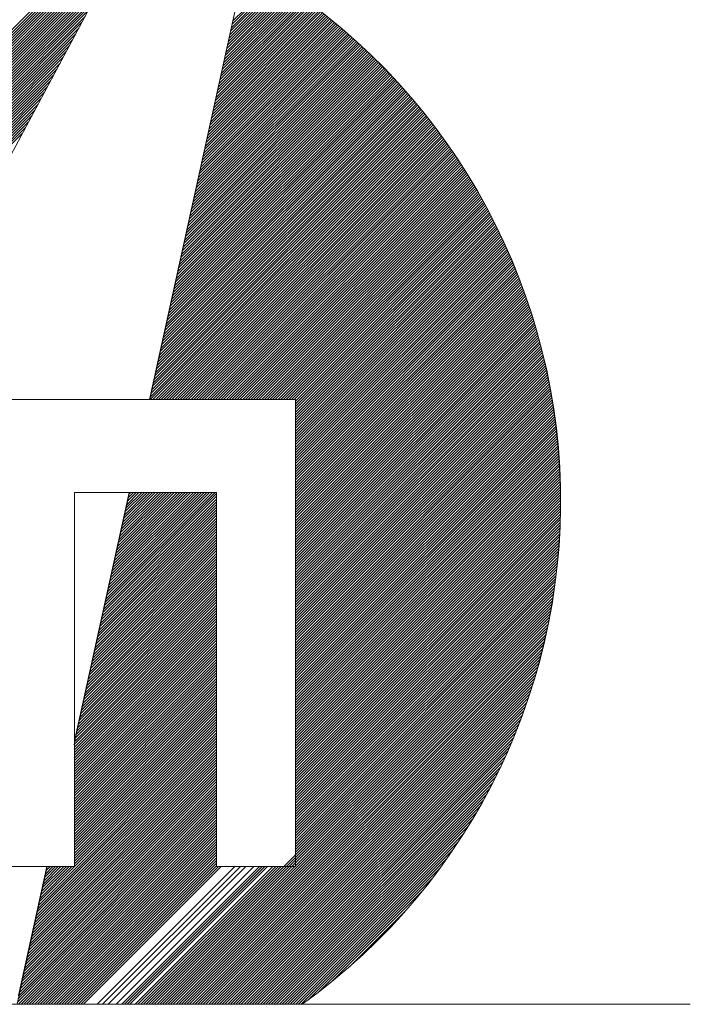
# Model space of a CAD drawing. Units: millimetres. Extents: x 19868 to 560852, y -267828 to 111951.
# Drawn here: x 326492 to 326928, y -51040 to -50399 of the extents above; entities that cross this region are included whole.
import ezdxf

# ---------------------------------------------------------------- set-up
doc = ezdxf.new("R2010")
doc.units = ezdxf.units.MM
doc.layers.add('выноски', color=86, linetype='Continuous', lineweight=15)

msp = doc.modelspace()

# ---------------------------------------------------------------- linework, layer by layer
at = {"layer": 'выноски', "color": 0, "linetype": 'Continuous', "lineweight": 15}
for p, q in [((326191.58, -51036.98), (326698.46, -50091.27)), ((326698.46, -50091.27), (326576.44, -50646.45)), ((326467.17, -50646.45), (326671.35, -50646.45)), ((326620.04, -50706.82), (326527.63, -50706.82)), ((326527.63, -50706.82), (326527.63, -50950.25)), ((326527.63, -50950.25), (326466.71, -50950.25)), ((326057.16, -51039.78), (326928.09, -51039.78))]:
    msp.add_line(p, q, dxfattribs=at)
at = {"layer": 'выноски', "color": 0}
for p, q in [((326242.17, -50942.59), (326570.09, -50330.77)), ((326346.13, -50553.71), (326569.33, -50330.51)), ((326346.77, -50551.29), (326568.01, -50330.05)), ((326347.42, -50548.88), (326566.69, -50329.61)), ((326348.06, -50546.47), (326565.37, -50329.16)), ((326348.71, -50544.06), (326564.04, -50328.72)), ((326344.84, -50558.53), (326567.19, -50336.18)), ((326345.48, -50556.12), (326569.23, -50332.37)), ((326343.55, -50563.36), (326563.11, -50343.8)), ((326344.19, -50560.95), (326565.15, -50339.99)), ((326342.9, -50565.77), (326561.07, -50347.61)), ((326341.61, -50570.6), (326556.98, -50355.23)), ((326342.26, -50568.18), (326559.02, -50351.42)), ((326340.32, -50575.42), (326552.9, -50362.84)), ((326340.97, -50573.01), (326554.94, -50359.04)), ((326639.04, -50361.6), (326576.55, -50646.45)), ((326339.68, -50577.83), (326550.86, -50366.65)), ((326338.39, -50582.66), (326546.77, -50374.27)), ((326339.03, -50580.25), (326548.81, -50370.46)), ((326628.12, -50411.36), (326663.13, -50376.35)), ((326628.62, -50409.1), (326662.07, -50375.65)), ((326629.12, -50406.83), (326661, -50374.95)), ((326629.62, -50404.57), (326659.93, -50374.26)), ((326630.11, -50402.3), (326658.85, -50373.56)), ((326630.61, -50400.04), (326657.78, -50372.87)), ((326337.1, -50587.49), (326542.69, -50381.89)), ((326337.74, -50585.07), (326544.73, -50378.08)), ((326623.65, -50431.74), (326672.59, -50382.81)), ((326624.15, -50429.48), (326671.55, -50382.08)), ((326624.65, -50427.21), (326670.51, -50381.35)), ((326625.14, -50424.95), (326669.46, -50380.63)), ((326625.64, -50422.68), (326668.41, -50379.91)), ((326626.14, -50420.42), (326667.36, -50379.19)), ((326626.63, -50418.16), (326666.31, -50378.48)), ((326627.13, -50415.89), (326665.25, -50377.77)), ((326627.63, -50413.63), (326664.19, -50377.06)), ((326336.45, -50589.9), (326540.65, -50385.7)), ((326619.68, -50449.86), (326680.8, -50388.74)), ((326620.18, -50447.6), (326679.78, -50387.99)), ((326620.67, -50445.33), (326678.76, -50387.24)), ((326621.17, -50443.07), (326677.74, -50386.49)), ((326621.67, -50440.8), (326676.72, -50385.75)), ((326622.16, -50438.54), (326675.69, -50385.01)), ((326622.66, -50436.27), (326674.66, -50384.27)), ((326623.16, -50434.01), (326673.62, -50383.54)), ((326335.16, -50594.72), (326536.56, -50393.32)), ((326335.81, -50592.31), (326538.6, -50389.51)), ((326615.21, -50470.24), (326689.82, -50395.63)), ((326615.7, -50467.98), (326688.83, -50394.85)), ((326616.2, -50465.71), (326687.83, -50394.08)), ((326616.7, -50463.45), (326686.84, -50393.31)), ((326617.19, -50461.18), (326685.84, -50392.54)), ((326617.69, -50458.92), (326684.84, -50391.77)), ((326618.19, -50456.65), (326683.83, -50391.01)), ((326618.68, -50454.39), (326682.82, -50390.25)), ((326619.18, -50452.12), (326681.81, -50389.49)), ((326333.87, -50599.55), (326532.48, -50400.94)), ((326334.52, -50597.14), (326534.52, -50397.13)), ((326611.23, -50488.36), (326697.65, -50401.94)), ((326611.73, -50486.09), (326696.68, -50401.14)), ((326612.23, -50483.83), (326695.71, -50400.35)), ((326612.72, -50481.56), (326694.73, -50399.55)), ((326613.22, -50479.3), (326693.76, -50398.76)), ((326613.72, -50477.04), (326692.78, -50397.98)), ((326614.21, -50474.77), (326691.79, -50397.19)), ((326614.71, -50472.51), (326690.81, -50396.41)), ((326333.23, -50601.96), (326530.44, -50404.75)), ((326607.26, -50506.48), (326705.3, -50408.44)), ((326607.75, -50504.21), (326704.35, -50407.61)), ((326608.25, -50501.95), (326703.4, -50406.8)), ((326608.75, -50499.68), (326702.45, -50405.98)), ((326609.24, -50497.42), (326701.49, -50405.17)), ((326609.74, -50495.15), (326700.54, -50404.36)), ((326610.24, -50492.89), (326699.58, -50403.55)), ((326610.73, -50490.62), (326698.61, -50402.75)), ((326331.94, -50606.79), (326526.35, -50412.37)), ((326332.58, -50604.37), (326528.4, -50408.56)), ((326603.78, -50522.33), (326711.84, -50414.26)), ((326604.28, -50520.06), (326710.92, -50413.42)), ((326604.77, -50517.8), (326709.99, -50412.58)), ((326605.27, -50515.53), (326709.05, -50411.75)), ((326605.77, -50513.27), (326708.12, -50410.92)), ((326606.26, -50511.01), (326707.18, -50410.09)), ((326606.76, -50508.74), (326706.24, -50409.26)), ((326330.65, -50611.61), (326522.27, -50419.99)), ((326331.29, -50609.2), (326524.31, -50416.18)), ((326599.8, -50540.45), (326719.16, -50421.09)), ((326600.3, -50538.18), (326718.26, -50420.22)), ((326600.8, -50535.92), (326717.35, -50419.36)), ((326601.29, -50533.65), (326716.44, -50418.51)), ((326601.79, -50531.39), (326715.53, -50417.65)), ((326602.29, -50529.12), (326714.61, -50416.8)), ((326602.78, -50526.86), (326713.69, -50415.95)), ((326603.28, -50524.59), (326712.77, -50415.11)), ((326329.36, -50616.44), (326518.19, -50427.61)), ((326330, -50614.03), (326520.23, -50423.8)), ((326596.33, -50556.3), (326725.42, -50427.2)), ((326596.82, -50554.03), (326724.54, -50426.32)), ((326597.32, -50551.77), (326723.65, -50425.44)), ((326597.82, -50549.5), (326722.76, -50424.56)), ((326598.31, -50547.24), (326721.86, -50423.69)), ((326598.81, -50544.97), (326720.97, -50422.82)), ((326599.31, -50542.71), (326720.07, -50421.95)), ((326328.71, -50618.85), (326516.14, -50431.42)), ((326592.85, -50572.15), (326731.55, -50433.45)), ((326593.34, -50569.89), (326730.68, -50432.55)), ((326593.84, -50567.62), (326729.81, -50431.65)), ((326594.34, -50565.36), (326728.94, -50430.75)), ((326594.84, -50563.09), (326728.07, -50429.86)), ((326595.33, -50560.83), (326727.19, -50428.97)), ((326595.83, -50558.56), (326726.31, -50428.08)), ((326327.42, -50623.68), (326512.06, -50439.04)), ((326328.07, -50621.26), (326514.1, -50435.23)), ((326589.37, -50588), (326737.54, -50439.83)), ((326589.87, -50585.74), (326736.69, -50438.91)), ((326590.36, -50583.47), (326735.84, -50437.99)), ((326590.86, -50581.21), (326734.99, -50437.08)), ((326591.36, -50578.94), (326734.13, -50436.17)), ((326591.85, -50576.68), (326733.28, -50435.26)), ((326592.35, -50574.41), (326732.41, -50434.35)), ((326326.13, -50628.5), (326507.98, -50446.66)), ((326326.78, -50626.09), (326510.02, -50442.85)), ((326585.89, -50603.85), (326743.4, -50446.35)), ((326586.39, -50601.59), (326742.57, -50445.41)), ((326586.89, -50599.33), (326741.74, -50444.47)), ((326587.38, -50597.06), (326740.9, -50443.54)), ((326587.88, -50594.8), (326740.07, -50442.61)), ((326588.38, -50592.53), (326739.23, -50441.68)), ((326588.87, -50590.27), (326738.39, -50440.75)), ((326325.49, -50630.91), (326505.94, -50450.47)), ((326582.41, -50619.71), (326749.12, -50453)), ((326582.91, -50617.44), (326748.31, -50452.04)), ((326583.41, -50615.18), (326747.5, -50451.09)), ((326583.9, -50612.91), (326746.68, -50450.13)), ((326584.4, -50610.65), (326745.87, -50449.18)), ((326584.9, -50608.38), (326745.05, -50448.24)), ((326585.39, -50606.12), (326744.22, -50447.29)), ((326324.2, -50635.74), (326501.85, -50458.09)), ((326324.84, -50633.33), (326503.89, -50454.28)), ((326579.43, -50633.3), (326753.91, -50458.81)), ((326579.93, -50631.03), (326753.12, -50457.84)), ((326580.43, -50628.77), (326752.33, -50456.86)), ((326580.92, -50626.5), (326751.53, -50455.9)), ((326581.42, -50624.24), (326750.73, -50454.93)), ((326581.92, -50621.97), (326749.92, -50453.96)), ((326322.91, -50640.57), (326497.77, -50465.7)), ((326323.55, -50638.15), (326499.81, -50461.89)), ((326576.88, -50646.45), (326758.61, -50464.72)), ((326576.95, -50644.62), (326757.83, -50463.73)), ((326577.44, -50642.35), (326757.06, -50462.74)), ((326577.94, -50640.09), (326756.27, -50461.76)), ((326578.44, -50637.82), (326755.49, -50460.77)), ((326578.65, -50646.45), (326759.38, -50465.72)), ((326578.94, -50635.56), (326754.7, -50459.79)), ((326322.26, -50642.98), (326495.73, -50469.51)), ((326580.41, -50646.45), (326760.15, -50466.72)), ((326582.18, -50646.45), (326760.92, -50467.72)), ((326583.95, -50646.45), (326761.68, -50468.72)), ((326585.72, -50646.45), (326762.45, -50469.73)), ((326587.49, -50646.45), (326763.2, -50470.74)), ((326589.25, -50646.45), (326763.96, -50471.75)), ((326321.62, -50645.39), (326493.68, -50473.32)), ((326591.02, -50646.45), (326764.71, -50472.76)), ((326592.79, -50646.45), (326765.46, -50473.78)), ((326594.56, -50646.45), (326766.21, -50474.8)), ((326596.32, -50646.45), (326766.96, -50475.82)), ((326598.09, -50646.45), (326767.7, -50476.85)), ((326599.86, -50646.45), (326768.44, -50477.88)), ((326601.63, -50646.45), (326769.17, -50478.91)), ((326603.4, -50646.45), (326769.91, -50479.95)), ((326605.16, -50646.45), (326770.64, -50480.98)), ((326606.93, -50646.45), (326771.36, -50482.02)), ((326608.7, -50646.45), (326772.09, -50483.07)), ((326610.47, -50646.45), (326772.81, -50484.11)), ((326612.23, -50646.45), (326773.53, -50485.16)), ((326614, -50646.45), (326774.24, -50486.21)), ((326615.77, -50646.45), (326774.96, -50487.27)), ((326617.54, -50646.45), (326775.67, -50488.33)), ((326619.31, -50646.45), (326776.37, -50489.39)), ((326621.07, -50646.45), (326777.08, -50490.45)), ((326622.84, -50646.45), (326777.78, -50491.52)), ((326624.61, -50646.45), (326778.48, -50492.59)), ((326626.38, -50646.45), (326779.17, -50493.66)), ((326628.14, -50646.45), (326779.87, -50494.73)), ((326629.91, -50646.45), (326780.56, -50495.81)), ((326631.68, -50646.45), (326781.24, -50496.89)), ((326633.45, -50646.45), (326781.93, -50497.98)), ((326635.22, -50646.45), (326782.61, -50499.06)), ((326636.98, -50646.45), (326783.28, -50500.15)), ((326638.75, -50646.45), (326783.96, -50501.25)), ((326640.52, -50646.45), (326784.63, -50502.34)), ((326642.29, -50646.45), (326785.3, -50503.44)), ((326644.05, -50646.45), (326785.97, -50504.54)), ((326645.82, -50646.45), (326786.63, -50505.65)), ((326647.59, -50646.45), (326787.29, -50506.76)), ((326649.36, -50646.45), (326787.95, -50507.87)), ((326651.13, -50646.45), (326788.6, -50508.98)), ((326652.89, -50646.45), (326789.25, -50510.1)), ((326654.66, -50646.45), (326789.9, -50511.22)), ((326656.43, -50646.45), (326790.54, -50512.34)), ((326658.2, -50646.45), (326791.18, -50513.47)), ((326659.96, -50646.45), (326791.82, -50514.6)), ((326661.73, -50646.45), (326792.46, -50515.73)), ((326663.5, -50646.45), (326793.09, -50516.86)), ((326665.27, -50646.45), (326793.72, -50518)), ((326667.04, -50646.45), (326794.35, -50519.14)), ((326668.8, -50646.45), (326794.97, -50520.29)), ((326670.57, -50646.45), (326795.59, -50521.44)), ((326671.34, -50647.45), (326796.21, -50522.59)), ((326671.34, -50649.22), (326796.82, -50523.74)), ((326671.34, -50650.99), (326797.43, -50524.9)), ((326671.34, -50652.76), (326798.04, -50526.06)), ((326671.34, -50654.53), (326798.64, -50527.22)), ((326671.34, -50656.29), (326799.24, -50528.39)), ((326671.34, -50658.06), (326799.84, -50529.56)), ((326671.34, -50659.83), (326800.44, -50530.73)), ((326671.34, -50661.6), (326801.03, -50531.91)), ((326671.34, -50663.36), (326801.62, -50533.09)), ((326671.34, -50665.13), (326802.2, -50534.27)), ((326671.34, -50666.9), (326802.78, -50535.45)), ((326671.34, -50668.67), (326803.36, -50536.64)), ((326671.34, -50670.44), (326803.94, -50537.84)), ((326671.34, -50672.2), (326804.51, -50539.03)), ((326671.34, -50673.97), (326805.08, -50540.23)), ((326671.34, -50675.74), (326805.65, -50541.43)), ((326671.34, -50677.51), (326806.21, -50542.64)), ((326671.34, -50679.27), (326806.77, -50543.85)), ((326671.34, -50681.04), (326807.32, -50545.06)), ((326671.34, -50682.81), (326807.88, -50546.27)), ((326671.34, -50684.58), (326808.42, -50547.49)), ((326671.34, -50686.35), (326808.97, -50548.71)), ((326671.34, -50688.11), (326809.51, -50549.94)), ((326671.34, -50689.88), (326810.05, -50551.17)), ((326671.34, -50691.65), (326810.59, -50552.4)), ((326671.34, -50693.42), (326811.12, -50553.64)), ((326671.34, -50695.18), (326811.65, -50554.88)), ((326671.34, -50696.95), (326812.17, -50556.12)), ((326671.34, -50698.72), (326812.7, -50557.36)), ((326671.34, -50700.49), (326813.21, -50558.61)), ((326671.34, -50702.26), (326813.73, -50559.87)), ((326671.34, -50704.02), (326814.24, -50561.12)), ((326671.34, -50705.79), (326814.75, -50562.38)), ((326671.34, -50707.56), (326815.25, -50563.65)), ((326671.34, -50709.33), (326815.75, -50564.91)), ((326671.34, -50711.09), (326816.25, -50566.18)), ((326671.34, -50712.86), (326816.74, -50567.46)), ((326671.34, -50714.63), (326817.23, -50568.73)), ((326671.34, -50716.4), (326817.72, -50570.02)), ((326671.34, -50718.17), (326818.2, -50571.3)), ((326671.34, -50719.93), (326818.68, -50572.59)), ((326671.34, -50721.7), (326819.16, -50573.88)), ((326671.34, -50723.47), (326819.63, -50575.18)), ((326671.34, -50725.24), (326820.1, -50576.48)), ((326671.34, -50727), (326820.56, -50577.78)), ((326671.34, -50728.77), (326821.02, -50579.09)), ((326671.34, -50730.54), (326821.48, -50580.4)), ((326671.34, -50732.31), (326821.93, -50581.71)), ((326671.34, -50734.08), (326822.38, -50583.03)), ((326671.34, -50735.84), (326822.83, -50584.35)), ((326671.34, -50737.61), (326823.27, -50585.68)), ((326671.34, -50739.38), (326823.71, -50587.01)), ((326671.34, -50741.15), (326824.14, -50588.34)), ((326671.34, -50742.91), (326824.57, -50589.68)), ((326671.34, -50744.68), (326825, -50591.02)), ((326671.34, -50746.45), (326825.42, -50592.37)), ((326671.34, -50748.22), (326825.84, -50593.72)), ((326671.34, -50749.99), (326826.25, -50595.07)), ((326671.34, -50751.75), (326826.67, -50596.43)), ((326671.34, -50753.52), (326827.07, -50597.79)), ((326671.34, -50755.29), (326827.47, -50599.15)), ((326671.34, -50757.06), (326827.87, -50600.52)), ((326671.34, -50758.82), (326828.27, -50601.9)), ((326671.34, -50760.59), (326828.66, -50603.27)), ((326671.34, -50762.36), (326829.04, -50604.65)), ((326671.34, -50764.13), (326829.43, -50606.04)), ((326671.34, -50765.9), (326829.8, -50607.43)), ((326671.34, -50767.66), (326830.18, -50608.82)), ((326671.34, -50769.43), (326830.55, -50610.22)), ((326671.34, -50771.2), (326830.91, -50611.63)), ((326671.34, -50772.97), (326831.27, -50613.03)), ((326671.34, -50774.73), (326831.63, -50614.44)), ((326671.34, -50776.5), (326831.98, -50615.86)), ((326671.34, -50778.27), (326832.33, -50617.28)), ((326671.34, -50780.04), (326832.67, -50618.7)), ((326671.34, -50781.8), (326833.01, -50620.13)), ((326671.34, -50783.57), (326833.34, -50621.57)), ((326671.34, -50785.34), (326833.67, -50623)), ((326671.34, -50787.11), (326834, -50624.45)), ((326671.34, -50788.88), (326834.32, -50625.89)), ((326671.34, -50790.64), (326834.64, -50627.35)), ((326671.34, -50792.41), (326834.95, -50628.8)), ((326671.34, -50794.18), (326835.26, -50630.26)), ((326671.34, -50795.95), (326835.56, -50631.73)), ((326671.34, -50797.71), (326835.86, -50633.2)), ((326671.34, -50799.48), (326836.15, -50634.67)), ((326671.34, -50801.25), (326836.44, -50636.15)), ((326671.34, -50803.02), (326836.72, -50637.64)), ((326671.34, -50804.79), (326837, -50639.13)), ((326671.34, -50806.55), (326837.27, -50640.62)), ((326671.34, -50808.32), (326837.54, -50642.12)), ((326671.34, -50810.09), (326837.8, -50643.62)), ((326671.34, -50811.86), (326838.06, -50645.13)), ((326671.34, -50646.47), (326671.34, -50950.25)), ((326671.34, -50813.62), (326838.32, -50646.65)), ((326671.34, -50815.39), (326838.56, -50648.17)), ((326671.34, -50817.16), (326838.81, -50649.69)), ((326671.34, -50818.93), (326839.05, -50651.22)), ((326671.34, -50820.7), (326839.28, -50652.76)), ((326671.34, -50822.46), (326839.51, -50654.3)), ((326671.34, -50824.23), (326839.73, -50655.84)), ((326671.34, -50826), (326839.95, -50657.39)), ((326671.34, -50827.77), (326840.16, -50658.95)), ((326671.34, -50829.53), (326840.36, -50660.51)), ((326671.34, -50831.3), (326840.56, -50662.08)), ((326671.34, -50833.07), (326840.76, -50663.65)), ((326671.34, -50834.84), (326840.95, -50665.23)), ((326671.34, -50836.61), (326841.13, -50666.81)), ((326671.34, -50838.37), (326841.31, -50668.4)), ((326671.34, -50840.14), (326841.48, -50670)), ((326671.34, -50841.91), (326841.65, -50671.6)), ((326671.34, -50843.68), (326841.81, -50673.21)), ((326671.34, -50845.44), (326841.96, -50674.82)), ((326671.34, -50847.21), (326842.11, -50676.44)), ((326671.34, -50848.98), (326842.25, -50678.07)), ((326671.34, -50850.75), (326842.39, -50679.7)), ((326671.34, -50852.52), (326842.52, -50681.34)), ((326671.34, -50854.28), (326842.64, -50682.98)), ((326671.34, -50856.05), (326842.76, -50684.63)), ((326671.34, -50857.82), (326842.87, -50686.29)), ((326671.34, -50859.59), (326842.98, -50687.95)), ((326671.34, -50861.35), (326843.07, -50689.62)), ((326671.34, -50863.12), (326843.17, -50691.3)), ((326671.34, -50864.89), (326843.25, -50692.98)), ((326671.34, -50866.66), (326843.33, -50694.67)), ((326671.34, -50868.43), (326843.4, -50696.36)), ((326671.34, -50870.19), (326843.46, -50698.07)), ((326671.34, -50871.96), (326843.52, -50699.78)), ((326671.34, -50873.73), (326843.57, -50701.5)), ((326563.3, -50706.82), (326527.63, -50869.4)), ((326563.17, -50706.82), (326527.63, -50868.54)), ((326546.64, -50782.76), (326620.04, -50709.36)), ((326547.14, -50780.5), (326620.04, -50707.59)), ((326547.63, -50778.23), (326619.04, -50706.82)), ((326548.13, -50775.97), (326617.27, -50706.82)), ((326548.63, -50773.7), (326615.51, -50706.82)), ((326549.12, -50771.44), (326613.74, -50706.82)), ((326549.62, -50769.17), (326611.97, -50706.82)), ((326550.12, -50766.91), (326610.2, -50706.82)), ((326550.61, -50764.64), (326608.43, -50706.82)), ((326551.11, -50762.38), (326606.67, -50706.82)), ((326551.61, -50760.11), (326604.9, -50706.82)), ((326552.1, -50757.85), (326603.13, -50706.82)), ((326552.6, -50755.59), (326601.36, -50706.82)), ((326553.1, -50753.32), (326599.6, -50706.82)), ((326553.6, -50751.06), (326597.83, -50706.82)), ((326554.09, -50748.79), (326596.06, -50706.82)), ((326554.59, -50746.53), (326594.29, -50706.82)), ((326555.09, -50744.26), (326592.52, -50706.82)), ((326555.58, -50742), (326590.76, -50706.82)), ((326556.08, -50739.73), (326588.99, -50706.82)), ((326556.58, -50737.47), (326587.22, -50706.82)), ((326557.07, -50735.2), (326585.45, -50706.82)), ((326557.57, -50732.94), (326583.69, -50706.82)), ((326558.07, -50730.67), (326581.92, -50706.82)), ((326558.56, -50728.41), (326580.15, -50706.82)), ((326559.06, -50726.15), (326578.38, -50706.82)), ((326559.56, -50723.88), (326576.61, -50706.82)), ((326560.05, -50721.62), (326574.85, -50706.82)), ((326560.55, -50719.35), (326573.08, -50706.82)), ((326561.05, -50717.09), (326571.31, -50706.82)), ((326561.55, -50714.82), (326569.54, -50706.82)), ((326562.04, -50712.56), (326567.78, -50706.82)), ((326562.54, -50710.29), (326566.01, -50706.82)), ((326563.04, -50708.03), (326564.24, -50706.82)), ((326620.04, -50950.25), (326620.04, -50706.82)), ((326671.34, -50875.5), (326843.62, -50703.22)), ((326671.34, -50877.26), (326843.65, -50704.95)), ((326671.34, -50879.03), (326843.68, -50706.69)), ((326671.34, -50880.8), (326843.7, -50708.44)), ((326545.15, -50789.55), (326620.04, -50714.66)), ((326545.65, -50787.29), (326620.04, -50712.89)), ((326546.14, -50785.03), (326620.04, -50711.12)), ((326671.34, -50882.57), (326843.71, -50710.19)), ((326671.34, -50884.34), (326843.72, -50711.95)), ((326671.34, -50886.1), (326843.72, -50713.72)), ((326671.34, -50887.87), (326843.71, -50715.5)), ((326543.16, -50798.61), (326620.04, -50721.73)), ((326543.66, -50796.35), (326620.04, -50719.96)), ((326544.15, -50794.08), (326620.04, -50718.19)), ((326544.65, -50791.82), (326620.04, -50716.43)), ((326671.34, -50889.64), (326843.69, -50717.29)), ((326671.34, -50891.41), (326843.67, -50719.08)), ((326671.34, -50893.17), (326843.63, -50720.88)), ((326541.67, -50805.41), (326620.04, -50727.03)), ((326542.17, -50803.14), (326620.04, -50725.27)), ((326542.66, -50800.88), (326620.04, -50723.5)), ((326671.34, -50894.94), (326843.59, -50722.69)), ((326671.34, -50896.71), (326843.54, -50724.51)), ((326671.34, -50898.48), (326843.48, -50726.34)), ((326671.34, -50900.25), (326843.41, -50728.17)), ((326539.68, -50814.47), (326620.04, -50734.1)), ((326540.18, -50812.2), (326620.04, -50732.34)), ((326540.68, -50809.94), (326620.04, -50730.57)), ((326541.17, -50807.67), (326620.04, -50728.8)), ((326671.34, -50902.01), (326843.34, -50730.02)), ((326671.34, -50903.78), (326843.25, -50731.87)), ((326671.34, -50905.55), (326843.16, -50733.73)), ((326537.7, -50823.52), (326620.04, -50741.18)), ((326538.19, -50821.26), (326620.04, -50739.41)), ((326538.69, -50818.99), (326620.04, -50737.64)), ((326539.19, -50816.73), (326620.04, -50735.87)), ((326671.34, -50907.32), (326843.05, -50735.6)), ((326671.34, -50909.08), (326842.94, -50737.48)), ((326671.34, -50910.85), (326842.82, -50739.37)), ((326671.34, -50912.62), (326842.69, -50741.27)), ((326536.21, -50830.32), (326620.04, -50746.48)), ((326536.7, -50828.05), (326620.04, -50744.71)), ((326537.2, -50825.79), (326620.04, -50742.94)), ((326671.34, -50914.39), (326842.54, -50743.18)), ((326671.34, -50916.16), (326842.39, -50745.1)), ((326671.34, -50917.92), (326842.23, -50747.03)), ((326534.22, -50839.38), (326620.04, -50753.55)), ((326534.71, -50837.11), (326620.04, -50751.78)), ((326535.21, -50834.85), (326620.04, -50750.01)), ((326535.71, -50832.58), (326620.04, -50748.25)), ((326671.34, -50919.69), (326842.06, -50748.97)), ((326671.34, -50921.46), (326841.88, -50750.92)), ((326671.34, -50923.23), (326841.68, -50752.88)), ((326532.23, -50848.44), (326620.04, -50760.62)), ((326532.73, -50846.17), (326620.04, -50758.85)), ((326533.22, -50843.91), (326620.04, -50757.09)), ((326533.72, -50841.64), (326620.04, -50755.32)), ((326671.34, -50924.99), (326841.48, -50754.85)), ((326671.34, -50926.76), (326841.27, -50756.83)), ((326671.34, -50928.53), (326841.04, -50758.83)), ((326530.74, -50855.23), (326620.04, -50765.92)), ((326531.24, -50852.96), (326620.04, -50764.16)), ((326531.73, -50850.7), (326620.04, -50762.39)), ((326671.34, -50930.3), (326840.8, -50760.83)), ((326671.34, -50932.07), (326840.55, -50762.85)), ((326671.34, -50933.83), (326840.29, -50764.88)), ((326671.34, -50935.6), (326840.02, -50766.92)), ((326528.75, -50864.29), (326620.04, -50773)), ((326529.25, -50862.02), (326620.04, -50771.23)), ((326529.75, -50859.76), (326620.04, -50769.46)), ((326530.24, -50857.49), (326620.04, -50767.69)), ((326671.34, -50937.37), (326839.73, -50768.97)), ((326671.34, -50939.14), (326839.43, -50771.04)), ((326671.34, -50940.9), (326839.12, -50773.12)), ((326527.26, -50871.08), (326620.04, -50778.3)), ((326527.76, -50868.82), (326620.04, -50776.53)), ((326528.26, -50866.55), (326620.04, -50774.76)), ((326574.2, -51039.81), (326838.8, -50775.21)), ((326575.97, -51039.81), (326838.46, -50777.32)), ((326577.74, -51039.81), (326838.11, -50779.44)), ((326527.63, -50872.48), (326620.04, -50780.07)), ((326527.63, -50874.25), (326620.04, -50781.83)), ((326527.63, -50876.02), (326620.04, -50783.6)), ((326527.63, -50877.78), (326620.04, -50785.37)), ((326579.51, -51039.81), (326837.74, -50781.57)), ((326581.28, -51039.81), (326837.36, -50783.72)), ((326583.04, -51039.81), (326836.97, -50785.88)), ((326527.63, -50879.55), (326620.04, -50787.14)), ((326527.63, -50881.32), (326620.04, -50788.91)), ((326527.63, -50883.09), (326620.04, -50790.67)), ((326527.63, -50884.86), (326620.04, -50792.44)), ((326584.81, -51039.81), (326836.56, -50788.06)), ((326586.58, -51039.8), (326836.13, -50790.25)), ((326588.35, -51039.8), (326835.69, -50792.46)), ((326527.63, -50886.62), (326620.04, -50794.21)), ((326527.63, -50888.39), (326620.04, -50795.98)), ((326527.63, -50890.16), (326620.04, -50797.74)), ((326590.12, -51039.8), (326835.24, -50794.69)), ((326591.88, -51039.8), (326834.76, -50796.93)), ((326593.65, -51039.8), (326834.27, -50799.19)), ((326527.63, -50891.93), (326620.04, -50799.51)), ((326527.63, -50893.69), (326620.04, -50801.28)), ((326527.63, -50895.46), (326620.04, -50803.05)), ((326527.63, -50897.23), (326620.04, -50804.82)), ((326595.42, -51039.8), (326833.76, -50801.46)), ((326597.19, -51039.8), (326833.23, -50803.76)), ((326527.63, -50899), (326620.04, -50806.58)), ((326527.63, -50900.77), (326620.04, -50808.35)), ((326527.63, -50902.53), (326620.04, -50810.12)), ((326527.63, -50904.3), (326620.04, -50811.89)), ((326598.96, -51039.8), (326832.69, -50806.07)), ((326600.73, -51039.8), (326832.12, -50808.4)), ((326602.49, -51039.8), (326831.54, -50810.75)), ((326527.63, -50906.07), (326620.04, -50813.65)), ((326527.63, -50907.84), (326620.04, -50815.42)), ((326527.63, -50909.6), (326620.04, -50817.19)), ((326604.26, -51039.8), (326830.94, -50813.13)), ((326606.03, -51039.8), (326830.31, -50815.52)), ((326607.8, -51039.8), (326829.66, -50817.94)), ((326527.63, -50911.37), (326620.04, -50818.96)), ((326527.63, -50913.14), (326620.04, -50820.73)), ((326527.63, -50914.91), (326620.04, -50822.49)), ((326527.63, -50916.68), (326620.04, -50824.26)), ((326609.57, -51039.8), (326828.99, -50820.37)), ((326611.34, -51039.8), (326828.3, -50822.83)), ((326527.63, -50918.44), (326620.04, -50826.03)), ((326527.63, -50920.21), (326620.04, -50827.8)), ((326527.63, -50921.98), (326620.04, -50829.56)), ((326613.1, -51039.8), (326827.58, -50825.32)), ((326614.87, -51039.8), (326826.84, -50827.83)), ((326616.64, -51039.8), (326826.08, -50830.36)), ((326527.63, -50923.75), (326620.04, -50831.33)), ((326527.63, -50925.51), (326620.04, -50833.1)), ((326527.63, -50927.28), (326620.04, -50834.87)), ((326527.63, -50929.05), (326620.04, -50836.64)), ((326618.41, -51039.8), (326825.28, -50832.92)), ((326620.18, -51039.8), (326824.46, -50835.51)), ((326527.63, -50930.82), (326620.04, -50838.4)), ((326527.63, -50932.59), (326620.04, -50840.17)), ((326527.63, -50934.35), (326620.04, -50841.94)), ((326527.63, -50936.12), (326620.04, -50843.71)), ((326621.94, -51039.8), (326823.61, -50838.13)), ((326623.71, -51039.8), (326822.74, -50840.77)), ((326625.48, -51039.79), (326821.83, -50843.45)), ((326527.63, -50937.89), (326620.04, -50845.47)), ((326527.63, -50939.66), (326620.04, -50847.24)), ((326527.63, -50941.42), (326620.04, -50849.01)), ((326627.25, -51039.79), (326820.88, -50846.16)), ((326629.02, -51039.79), (326819.91, -50848.91)), ((326527.63, -50943.19), (326620.04, -50850.78)), ((326527.63, -50944.96), (326620.04, -50852.55)), ((326527.63, -50946.73), (326620.04, -50854.31)), ((326527.63, -50948.5), (326620.04, -50856.08)), ((326630.79, -51039.79), (326818.89, -50851.69)), ((326632.55, -51039.79), (326817.84, -50854.5)), ((326503.41, -50979.78), (326620.04, -50863.15)), ((326503.91, -50977.52), (326620.04, -50861.38)), ((326504.41, -50975.25), (326620.04, -50859.62)), ((326504.9, -50972.99), (326620.04, -50857.85)), ((326634.32, -51039.79), (326816.76, -50857.36)), ((326636.09, -51039.79), (326815.63, -50860.26)), ((326637.86, -51039.79), (326814.45, -50863.2)), ((326501.92, -50986.58), (326620.04, -50868.46)), ((326502.42, -50984.31), (326620.04, -50866.69)), ((326502.92, -50982.05), (326620.04, -50864.92)), ((326639.63, -51039.79), (326813.23, -50866.18)), ((326641.39, -51039.79), (326811.97, -50869.22)), ((326499.93, -50995.64), (326620.04, -50875.53)), ((326500.43, -50993.37), (326620.04, -50873.76)), ((326500.93, -50991.11), (326620.04, -50871.99)), ((326501.42, -50988.84), (326620.04, -50870.22)), ((326643.16, -51039.79), (326810.65, -50872.3)), ((326644.93, -51039.79), (326809.28, -50875.45)), ((326498.44, -51002.43), (326620.04, -50880.83)), ((326498.94, -51000.17), (326620.04, -50879.06)), ((326499.44, -50997.9), (326620.04, -50877.29)), ((326646.7, -51039.79), (326807.84, -50878.65)), ((326648.47, -51039.79), (326806.35, -50881.91)), ((326496.46, -51011.49), (326620.04, -50887.9)), ((326496.95, -51009.22), (326620.04, -50886.13)), ((326497.45, -51006.96), (326620.04, -50884.37)), ((326497.95, -51004.69), (326620.04, -50882.6)), ((326650.24, -51039.79), (326804.79, -50885.24)), ((326652, -51039.79), (326803.15, -50888.64)), ((326494.47, -51020.55), (326620.04, -50894.97)), ((326494.97, -51018.28), (326620.04, -50893.2)), ((326495.46, -51016.02), (326620.04, -50891.44)), ((326495.96, -51013.75), (326620.04, -50889.67)), ((326653.77, -51039.79), (326801.44, -50892.12)), ((326492.98, -51027.34), (326620.04, -50900.27)), ((326493.47, -51025.08), (326620.04, -50898.51)), ((326493.97, -51022.81), (326620.04, -50896.74)), ((326655.54, -51039.79), (326799.64, -50895.69)), ((326657.31, -51039.79), (326797.75, -50899.35)), ((326490.8, -51036.59), (326620.04, -50907.35)), ((326491.18, -51034.44), (326620.04, -50905.58)), ((326491.98, -51031.87), (326620.04, -50903.81)), ((326492.48, -51029.61), (326620.04, -50902.04)), ((326659.08, -51039.79), (326795.75, -50903.11)), ((326660.84, -51039.79), (326793.64, -50906.99)), ((326490.43, -51038.73), (326620.04, -50909.11)), ((326491.1, -51039.83), (326620.04, -50910.88)), ((326492.87, -51039.83), (326620.04, -50912.65)), ((326494.63, -51039.83), (326620.04, -50914.42)), ((326662.61, -51039.79), (326791.4, -50911)), ((326496.4, -51039.83), (326620.04, -50916.18)), ((326498.17, -51039.83), (326620.04, -50917.95)), ((326499.94, -51039.83), (326620.04, -50919.72)), ((326664.38, -51039.79), (326789.02, -50915.15)), ((326666.15, -51039.78), (326786.47, -50919.46)), ((326501.71, -51039.83), (326620.04, -50921.49)), ((326503.47, -51039.83), (326620.04, -50923.26)), ((326505.24, -51039.82), (326620.04, -50925.02)), ((326507.01, -51039.82), (326620.04, -50926.79)), ((326667.92, -51039.78), (326783.73, -50923.97)), ((326508.78, -51039.82), (326620.04, -50928.56)), ((326510.55, -51039.82), (326620.04, -50930.33)), ((326512.32, -51039.82), (326620.04, -50932.09)), ((326669.69, -51039.78), (326780.77, -50928.7)), ((326514.08, -51039.82), (326620.04, -50933.86)), ((326515.85, -51039.82), (326620.04, -50935.63)), ((326517.62, -51039.82), (326620.04, -50937.4)), ((326519.39, -51039.82), (326620.04, -50939.17)), ((326671.45, -51039.78), (326777.54, -50933.7)), ((326673.22, -51039.78), (326773.97, -50939.03)), ((326521.16, -51039.82), (326620.04, -50940.93)), ((326522.92, -51039.82), (326620.04, -50942.7)), ((326524.69, -51039.82), (326620.04, -50944.47)), ((326526.46, -51039.82), (326620.04, -50946.24)), ((326674.99, -51039.78), (326769.99, -50944.79)), ((326509.89, -50950.25), (326490.24, -51039.83)), ((326509.67, -50950.25), (326491.22, -51034.19)), ((326505.4, -50970.73), (326525.88, -50950.25)), ((326505.9, -50968.46), (326524.11, -50950.25)), ((326506.39, -50966.2), (326522.34, -50950.25)), ((326506.89, -50963.93), (326520.57, -50950.25)), ((326507.39, -50961.67), (326518.81, -50950.25)), ((326507.88, -50959.4), (326517.04, -50950.25)), ((326508.38, -50957.14), (326515.27, -50950.25)), ((326508.88, -50954.87), (326513.5, -50950.25)), ((326509.37, -50952.61), (326511.74, -50950.25)), ((326509.87, -50950.34), (326509.97, -50950.25)), ((326528.23, -51039.82), (326620.04, -50948)), ((326530, -51039.82), (326620.04, -50949.77)), ((326531.77, -51039.82), (326621.34, -50950.25)), ((326533.53, -51039.82), (326623.1, -50950.25)), ((326542.38, -51039.82), (326631.94, -50950.25)), ((326545.91, -51039.81), (326635.48, -50950.25)), ((326549.45, -51039.81), (326639.01, -50950.25)), ((326554.75, -51039.81), (326644.32, -50950.25)), ((326558.29, -51039.81), (326647.85, -50950.25)), ((326560.06, -51039.81), (326649.62, -50950.25)), ((326561.83, -51039.81), (326651.39, -50950.25)), ((326563.59, -51039.81), (326653.16, -50950.25)), ((326567.13, -51039.81), (326656.69, -50950.25)), ((326568.9, -51039.81), (326658.46, -50950.25)), ((326570.67, -51039.81), (326660.23, -50950.25)), ((326572.43, -51039.81), (326662, -50950.25)), ((326671.28, -50950.25), (326620.04, -50950.25)), ((326679.4, -51037.14), (326765.44, -50951.11)), ((326686.54, -51031.77), (326760.07, -50958.24)), ((326695.01, -51025.07), (326753.37, -50966.71)), ((326706.37, -51015.47), (326743.77, -50978.08)), ((326490.24, -51039.83), (326675.76, -51039.78))]:
    msp.add_line(p, q, dxfattribs=at)
for centre, radius, start, end in [((326440.82, -50712.42), 402.95, 305.66684, 60.53177), ((326440.72, -50712.42), 403, 305.67832, 60.52029)]:
    msp.add_arc(centre, radius, start, end, dxfattribs=at)

doc.saveas('drawing.dxf')
